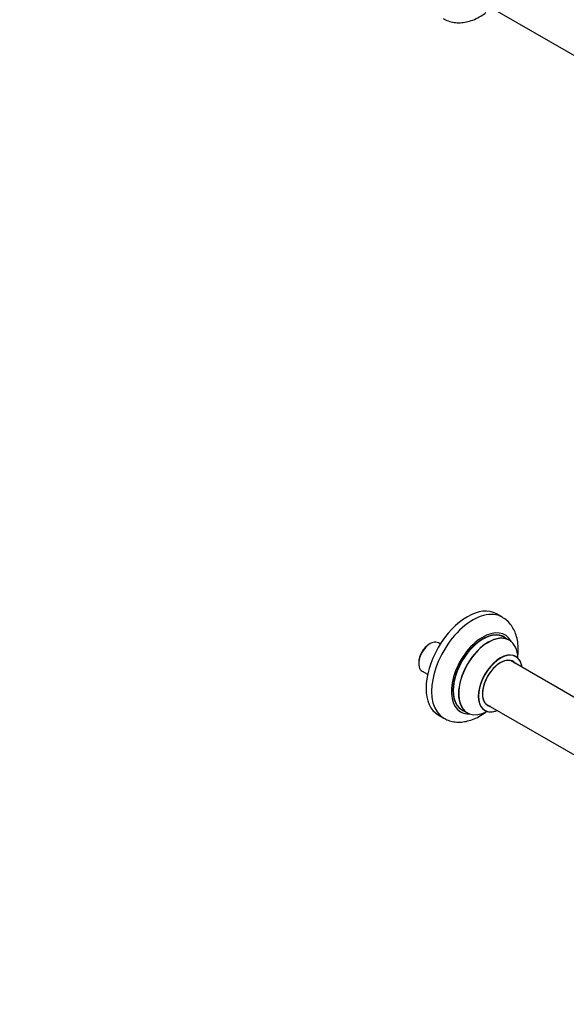
# Model space of a CAD drawing. Units: millimetres. Extents: x 0 to 1683, y 0 to 3628.
# Drawn here: x 841 to 1192, y 0 to 633 of the extents above; entities that cross this region are included whole.
import ezdxf
from ezdxf import colors
from ezdxf.entities.mleader import LeaderData, LeaderLine
from ezdxf.math import Vec2, Vec3

# ---------------------------------------------------------------- set-up
doc = ezdxf.new("R2010")
doc.units = ezdxf.units.MM
doc.layers.add('DV6_Défaut', color=7, linetype='Continuous')
doc.layers.add('Défaut', color=7, linetype='Continuous')

# ---------------------------------------------------------------- blocks, each defined once
blk = doc.blocks.new('_DOT')
at = {"color": 0}
blk.add_line((0, 0), (-1, 0), dxfattribs=at)
at = {"color": 0, "const_width": 0.333}
blk.add_lwpolyline([(-0.1665, 0, 1), (0.1665, 0, 1)], format="xyb", close=True, dxfattribs=at)
blk = doc.blocks.new('SE5')
at = {"layer": 'DV6_Défaut', "color": 7, "linetype": 'Continuous'}
for p, q in [((1140.66, 642.68), (1202.34, 607.07)), ((1151.22, 248.87), (1147.68, 250.92)), ((1155.82, 234.09), (1152.4, 236.07)), ((1105.07, 231.79), (1104.36, 231.38)), ((1111.58, 231.57), (1110.31, 232.31)), ((1097.66, 219.78), (1097.66, 218.96)), ((1208.58, 190.93), (1156.66, 220.91)), ((1099.83, 214.16), (1103.43, 212.09)), ((1140.66, 193.2), (1202.34, 157.58)), ((1110.18, 185.96), (1113.72, 183.92)), ((1125.4, 189.3), (1128.82, 187.33))]:
    blk.add_line(p, q, dxfattribs=at)
for centre, major_axis, start_param, end_param in [((1128.93, 218.44), (-18.75, -32.48), 3.141593, 6.283185), ((1132.47, 216.4), (-18.75, -32.48), 3.13914, 6.282466), ((1138.83, 212.72), (-14.25, -24.68), 2.796939, 6.283185), ((1138.9, 212.68), (13.5, 23.38), 0, 3.141593), ((1138.83, 212.72), (-13.55, -23.47), 3.055659, 6.283185), ((1142.32, 210.71), (-13.5, -23.38), 3.141593, 6.283185), ((1142.39, 210.67), (13.47, 23.33), 0, 3.887563), ((1105.07, 223.24), (5.24, 9.07), 0, 3.141593), ((1104.36, 223.64), (4.74, 8.21), 0.785398, 2.356194), ((1142.39, 210.67), (13.47, 23.33), 5.532012, 6.283185), ((1150.08, 206.23), (-10, -17.32), 2.498114, 6.283185), ((1150.15, 206.19), (9.95, 17.23), 0, 3.77834), ((1150.15, 206.19), (-8.17, -14.16), 2.934308, 6.283185), ((1150.08, 206.23), (8.13, 14.07), 0, 3.31723), ((1150.15, 206.19), (9.95, 17.23), 5.646438, 6.283185), ((1148.02, 207.42), (-8.12, -14.07), -3.31723, -3.268121), ((1150.08, 206.23), (8.13, 14.07), 6.107548, 6.283185), ((1148.02, 207.42), (-8.12, -14.07), 0.126529, 0.175637), ((1150.15, 206.19), (-8.17, -14.16), 0, 0.207285), ((1138.83, 212.72), (-14.25, -24.68), 0, 0.344653), ((1138.83, 212.72), (-13.55, -23.47), 0, 0.085934), ((1150.08, 206.23), (-10, -17.32), 0, 0.643478)]:
    blk.add_ellipse(centre, major_axis=major_axis, ratio=0.57735, start_param=start_param, end_param=end_param, dxfattribs=at)
for points, knots in [([(1113.48, 633.61), (1113.68, 633.47), (1114.84, 632.63), (1117.6, 631.62), (1121.36, 630.84), (1125.33, 630.83), (1129.38, 631.53), (1133.53, 632.96), (1137.38, 634.96), (1139.81, 636.61), (1140.87, 637.41)], [0, 0, 0, 0, 0.023397, 0.160442, 0.295945, 0.43295, 0.574425, 0.722165, 0.876016, 1, 1, 1, 1]), ([(1161.25, 222.72), (1161.31, 223.17), (1161.57, 225.36), (1161.72, 229.24), (1161.21, 233.98), (1160.05, 238.22), (1158.33, 241.88), (1156.02, 245.08), (1153.55, 247.48), (1151.88, 248.4), (1151.23, 248.74)], [0, 0, 0, 0, 0.042484, 0.204567, 0.368475, 0.513401, 0.652209, 0.785691, 0.929813, 1, 1, 1, 1]), ([(1113.73, 183.99), (1114.72, 183.44), (1116.62, 182.41), (1120.22, 181.51), (1124.11, 181.27), (1128.14, 181.76), (1132.26, 182.96), (1136.43, 184.9), (1139.57, 186.93), (1141.32, 188.26), (1141.73, 188.58)], [0, 0, 0, 0, 0.106275, 0.238942, 0.372072, 0.508776, 0.651238, 0.79995, 0.953344, 1, 1, 1, 1]), ([(1139.8, 189.03), (1139.81, 189.03), (1139.93, 189), (1140.03, 188.93), (1140.06, 188.9)], [0, 0, 0, 0, 0.71284, 1, 1, 1, 1])]:
    blk.add_open_spline(points, degree=3, knots=knots, dxfattribs=at)
blk.add_open_spline([(1160.08, 223.55), (1159.94, 223.67), (1159.84, 223.75), (1159.84, 223.74)], degree=3, dxfattribs=at)

msp = doc.modelspace()

# ---------------------------------------------------------------- block references
at = {"layer": 'Défaut'}
msp.add_blockref('SE5', (0, 0), dxfattribs=at)

# ---------------------------------------------------------------- leaders
at = {"layer": 'Défaut', "color": 7, "linetype": 'Continuous'}
ml = msp.add_multileader_mtext('Standard', dxfattribs=at)
ml.set_content('{\\pxsm0.9;\\fSolid Edge ISO|b1||i0||c0|p34;\\W1.;06/03/2019\\P}', color=256)
ml.set_leader_properties()
ml.set_arrow_properties(name='DOT')
ml.build(insert=Vec2(0, 0))
ml.multileader.update_dxf_attribs({"leader_type": 0, "dogleg_length": 0, "arrow_head_size": 12})
ctx = ml.context
ctx.base_point, ctx.char_height, ctx.arrow_head_size, ctx.landing_gap_size = Vec3(1274.08, 3621.38), 12, 12, 4.2
notes = []
notes.append((ctx, [(0, (0, 0, 0), (0, 0), (1, 0), 1, [])]))
ctx.mtext.insert = Vec3(1276.08, 3627.5)
for ctx, leaders in notes:
    for number, flags, end, landing, length, lines in leaders:
        leader = LeaderData()
        leader.index, (leader.has_last_leader_line, leader.has_dogleg_vector, leader.attachment_direction) = number, flags
        leader.last_leader_point, leader.dogleg_vector, leader.dogleg_length = Vec3(end), Vec3(landing), length
        for number, points, colour, breaks in lines:
            line = LeaderLine()
            line.index, line.vertices, line.color, line.breaks = number, Vec3.list(points), colors.encode_raw_color(colour), breaks
            leader.lines.append(line)
        ctx.leaders.append(leader)

doc.saveas('drawing.dxf')
